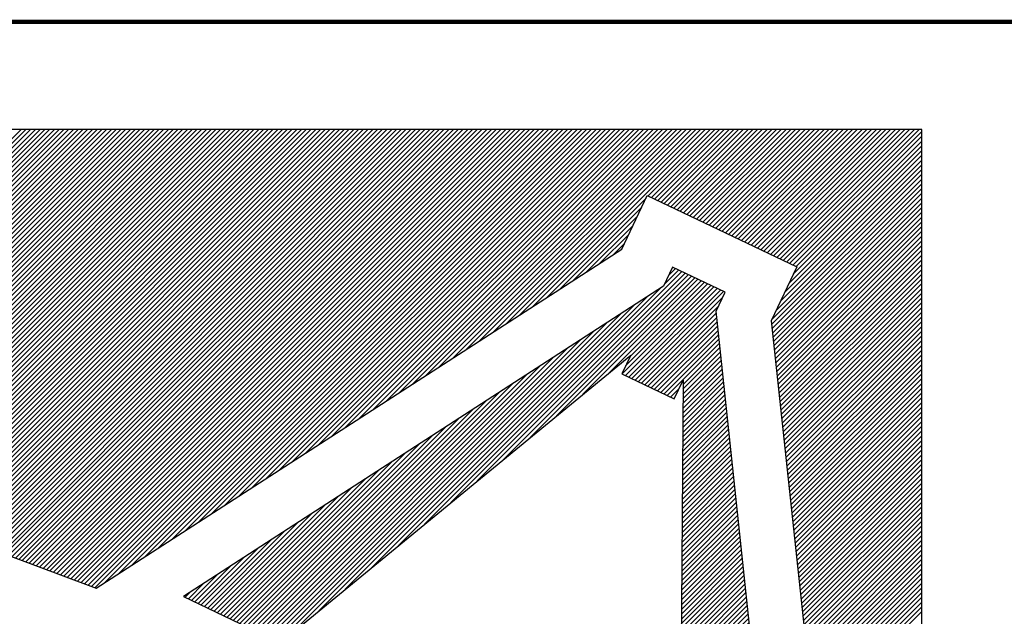
# Model space of a CAD drawing. Extents: x 626646 to 635146, y 7450798 to 7456298.
# Drawn here: x 633439 to 634126, y 7455103 to 7455519 of the extents above; entities that cross this region are included whole.
import ezdxf

# ---------------------------------------------------------------- set-up
doc = ezdxf.new("R2010")
doc.units = 0
doc.header["$LTSCALE"] = 300
doc.header["$MEASUREMENT"] = 0
doc.layers.get('0').update_dxf_attribs({"linetype": 'CONTINUOUS'})
doc.layers.add('DIM', color=1, linetype='CONTINUOUS')
doc.layers.add('PLINE', color=7, linetype='CONTINUOUS')

# ---------------------------------------------------------------- blocks, each defined once
blk = doc.blocks.new('*X0')
at = {"color": 0}
for p, q in [((8.4, 6.6101), (12.6899, 10.9)), ((8.4, 6.6322), (12.6678, 10.9)), ((8.4, 6.6543), (12.6457, 10.9)), ((8.4, 6.6764), (12.6236, 10.9)), ((8.4, 6.6985), (12.6015, 10.9)), ((8.4, 6.7206), (12.5794, 10.9)), ((8.4, 6.7427), (12.5573, 10.9)), ((8.4, 6.7648), (12.5352, 10.9)), ((8.4, 6.7869), (12.5131, 10.9)), ((8.4, 6.809), (12.491, 10.9)), ((8.4, 6.8311), (12.4689, 10.9)), ((8.4, 6.8532), (12.4468, 10.9)), ((8.4, 6.8753), (12.4247, 10.9)), ((8.4, 6.8974), (12.4026, 10.9)), ((8.4, 6.9195), (12.3805, 10.9)), ((8.4, 6.9416), (12.3584, 10.9)), ((8.4, 6.9637), (12.3363, 10.9)), ((8.4, 6.9858), (12.3142, 10.9)), ((8.4, 7.0079), (12.2921, 10.9)), ((8.4, 7.03), (12.27, 10.9)), ((8.4, 7.0521), (12.2479, 10.9)), ((8.4, 7.0742), (12.2258, 10.9)), ((8.4, 7.0963), (12.2037, 10.9)), ((8.4, 7.1184), (12.1816, 10.9)), ((8.4, 7.1405), (12.1595, 10.9)), ((8.4, 7.1626), (12.1374, 10.9)), ((8.4, 7.1847), (12.1153, 10.9)), ((8.4, 7.2068), (12.0932, 10.9)), ((8.4, 7.2289), (12.0711, 10.9)), ((8.4, 7.251), (12.049, 10.9)), ((8.4, 7.273), (12.027, 10.9)), ((8.4, 7.2951), (12.0049, 10.9)), ((8.4, 7.3172), (11.9828, 10.9)), ((8.4, 7.3393), (11.9607, 10.9)), ((8.4, 7.3614), (11.9386, 10.9)), ((8.4, 7.3835), (11.9165, 10.9)), ((8.4, 7.4056), (11.8944, 10.9)), ((8.4, 7.4277), (11.8723, 10.9)), ((8.4, 7.4498), (11.8502, 10.9)), ((8.4, 7.4719), (11.8281, 10.9)), ((8.4, 7.494), (11.806, 10.9)), ((8.4, 7.5161), (11.7839, 10.9)), ((8.4, 7.5382), (11.7618, 10.9)), ((8.4, 7.5603), (11.7397, 10.9)), ((8.4, 7.5824), (11.7176, 10.9)), ((8.4, 7.6045), (11.6955, 10.9)), ((8.4, 7.6266), (11.6734, 10.9)), ((8.4, 7.6487), (11.6513, 10.9)), ((8.4, 7.6708), (11.6292, 10.9)), ((8.4, 7.6929), (11.6071, 10.9)), ((8.4, 7.715), (11.585, 10.9)), ((8.4, 7.7371), (11.5629, 10.9)), ((8.4, 7.7592), (11.5408, 10.9)), ((8.4, 7.7813), (11.5187, 10.9)), ((8.4, 7.8034), (11.4966, 10.9)), ((8.4, 7.8255), (11.4745, 10.9)), ((8.4, 7.8476), (11.4524, 10.9)), ((8.4, 7.8697), (11.4303, 10.9)), ((8.4, 7.8918), (11.4082, 10.9)), ((8.4, 7.9139), (11.3861, 10.9)), ((8.4, 7.936), (11.364, 10.9)), ((8.4, 7.9581), (11.3419, 10.9)), ((8.4, 7.9802), (11.3198, 10.9)), ((8.4, 8.0023), (11.2977, 10.9)), ((8.4, 8.0243), (11.2757, 10.9)), ((8.4, 8.0464), (11.2536, 10.9)), ((8.4, 8.0685), (11.2315, 10.9)), ((8.4, 8.0906), (11.2094, 10.9)), ((8.4, 8.1127), (11.1873, 10.9)), ((8.4, 8.1348), (11.1652, 10.9)), ((8.4, 8.1569), (11.1431, 10.9)), ((8.4, 8.179), (11.121, 10.9)), ((8.4, 8.2011), (11.0989, 10.9)), ((8.4, 8.2232), (11.0768, 10.9)), ((8.4, 8.2453), (11.0547, 10.9)), ((8.4, 8.2674), (11.0326, 10.9)), ((8.4, 8.2895), (11.0105, 10.9)), ((8.4, 8.3116), (10.9884, 10.9)), ((8.4, 8.3337), (10.9663, 10.9)), ((8.4, 8.3558), (10.9442, 10.9)), ((8.4, 8.3779), (10.9221, 10.9)), ((8.4, 8.4), (10.9, 10.9)), ((8.4, 8.4221), (10.8779, 10.9)), ((8.4, 8.4442), (10.8558, 10.9)), ((8.4, 8.4663), (10.8337, 10.9)), ((8.4, 8.4884), (10.8116, 10.9)), ((10.7366, 8.9246), (12.712, 10.9)), ((10.7526, 8.9186), (12.7341, 10.9)), ((10.7687, 8.9126), (12.7562, 10.9)), ((10.7848, 8.9066), (12.7783, 10.9)), ((10.8009, 8.9006), (12.8003, 10.9)), ((10.817, 8.8946), (12.8224, 10.9)), ((10.8331, 8.8886), (12.8445, 10.9)), ((10.8492, 8.8826), (12.8666, 10.9)), ((10.8653, 8.8766), (12.8887, 10.9)), ((10.8814, 8.8706), (12.9108, 10.9)), ((10.8975, 8.8646), (12.9329, 10.9)), ((10.9136, 8.8586), (12.955, 10.9)), ((10.9297, 8.8526), (12.9771, 10.9)), ((10.9458, 8.8466), (12.9992, 10.9)), ((10.9619, 8.8406), (13.0213, 10.9)), ((10.978, 8.8345), (13.0434, 10.9)), ((10.9941, 8.8285), (13.0655, 10.9)), ((11.0102, 8.8225), (13.0876, 10.9)), ((11.0262, 8.8165), (13.1097, 10.9)), ((11.0423, 8.8105), (13.1318, 10.9)), ((11.0584, 8.8045), (13.1539, 10.9)), ((11.0745, 8.7985), (13.176, 10.9)), ((11.0906, 8.7925), (13.1981, 10.9)), ((11.1067, 8.7865), (13.2202, 10.9)), ((11.1228, 8.7805), (13.2423, 10.9)), ((11.1389, 8.7745), (13.2644, 10.9)), ((11.155, 8.7685), (13.2865, 10.9)), ((11.2009, 8.7923), (13.3086, 10.9)), ((11.2631, 8.8325), (13.3307, 10.9)), ((11.3254, 8.8726), (13.3528, 10.9)), ((11.3876, 8.9127), (13.3749, 10.9)), ((11.4498, 8.9529), (13.397, 10.9)), ((11.5121, 8.993), (13.4191, 10.9)), ((11.5743, 9.0331), (13.4412, 10.9)), ((11.6365, 9.0732), (13.4633, 10.9)), ((11.6987, 9.1134), (13.4854, 10.9)), ((11.761, 9.1535), (13.5075, 10.9)), ((11.8232, 9.1936), (13.5296, 10.9)), ((11.8854, 9.2338), (13.5517, 10.9)), ((11.9477, 9.2739), (13.5737, 10.9)), ((12.0099, 9.314), (13.5958, 10.9)), ((12.0721, 9.3542), (13.6179, 10.9)), ((12.1343, 9.3943), (13.64, 10.9)), ((12.1966, 9.4344), (13.6621, 10.9)), ((12.2588, 9.4746), (13.6842, 10.9)), ((12.321, 9.5147), (13.7063, 10.9)), ((12.3833, 9.5548), (13.7284, 10.9)), ((12.4455, 9.595), (13.7505, 10.9)), ((12.5077, 9.6351), (13.7726, 10.9)), ((12.5699, 9.6752), (13.7947, 10.9)), ((12.6322, 9.7154), (13.8168, 10.9)), ((12.6944, 9.7555), (13.8389, 10.9)), ((12.7566, 9.7956), (13.861, 10.9)), ((12.8189, 9.8358), (13.8831, 10.9)), ((12.8811, 9.8759), (13.9052, 10.9)), ((12.9433, 9.916), (13.9273, 10.9)), ((13.0055, 9.9561), (13.9494, 10.9)), ((13.0678, 9.9963), (13.9715, 10.9)), ((13.13, 10.0364), (13.9936, 10.9)), ((13.1922, 10.0765), (14.0157, 10.9)), ((13.728, 10.5902), (14.0378, 10.9)), ((13.7429, 10.5831), (14.0599, 10.9)), ((13.7579, 10.5759), (14.082, 10.9)), ((13.7728, 10.5688), (14.1041, 10.9)), ((13.7878, 10.5616), (14.1262, 10.9)), ((13.8028, 10.5545), (14.1483, 10.9)), ((13.8177, 10.5473), (14.1704, 10.9)), ((13.8327, 10.5402), (14.1925, 10.9)), ((13.8476, 10.5331), (14.2146, 10.9)), ((13.8626, 10.5259), (14.2367, 10.9)), ((13.8775, 10.5188), (14.2588, 10.9)), ((13.8925, 10.5116), (14.2809, 10.9)), ((13.9074, 10.5045), (14.303, 10.9)), ((13.9224, 10.4974), (14.325, 10.9)), ((13.9374, 10.4902), (14.3471, 10.9)), ((13.9523, 10.4831), (14.3692, 10.9)), ((13.9673, 10.4759), (14.3913, 10.9)), ((13.9822, 10.4688), (14.4134, 10.9)), ((13.9972, 10.4616), (14.4355, 10.9)), ((14.0121, 10.4545), (14.4576, 10.9)), ((14.0271, 10.4474), (14.4797, 10.9)), ((14.042, 10.4402), (14.5018, 10.9)), ((14.057, 10.4331), (14.5239, 10.9)), ((14.072, 10.4259), (14.546, 10.9)), ((14.0869, 10.4188), (14.5681, 10.9)), ((14.1019, 10.4116), (14.5902, 10.9)), ((14.1168, 10.4045), (14.6123, 10.9)), ((14.1318, 10.3974), (14.6344, 10.9)), ((14.1467, 10.3902), (14.6565, 10.9)), ((14.1617, 10.3831), (14.6786, 10.9)), ((14.1766, 10.3759), (14.7007, 10.9)), ((14.1916, 10.3688), (14.7228, 10.9)), ((14.2065, 10.3617), (14.7449, 10.9)), ((14.2215, 10.3545), (14.767, 10.9)), ((14.2365, 10.3474), (14.7891, 10.9)), ((14.2514, 10.3402), (14.8112, 10.9)), ((14.2664, 10.3331), (14.8333, 10.9)), ((14.2813, 10.3259), (14.8554, 10.9)), ((14.2963, 10.3188), (14.8775, 10.9)), ((14.3112, 10.3117), (14.8996, 10.9)), ((14.3262, 10.3045), (14.9217, 10.9)), ((14.3411, 10.2974), (14.9438, 10.9)), ((14.3561, 10.2902), (14.9659, 10.9)), ((14.3711, 10.2831), (14.988, 10.9)), ((14.386, 10.276), (15, 10.8899)), ((14.401, 10.2688), (15, 10.8678)), ((14.4022, 10.2259), (15, 10.8237)), ((14.4159, 10.2617), (15, 10.8457)), ((14.3618, 10.1413), (15, 10.7795)), ((14.382, 10.1836), (15, 10.8016)), ((14.3214, 10.0567), (15, 10.7353)), ((14.3416, 10.099), (15, 10.7574)), ((14.3013, 10.0144), (15, 10.7132)), ((14.3014, 9.9925), (15, 10.6911)), ((14.3036, 9.9726), (15, 10.669)), ((14.3057, 9.9526), (15, 10.6469)), ((14.3079, 9.9327), (15, 10.6248)), ((13.2545, 10.1167), (13.7183, 10.5806)), ((14.31, 9.9127), (15, 10.6027)), ((14.3122, 9.8928), (15, 10.5806)), ((13.3167, 10.1568), (13.6981, 10.5383)), ((14.3143, 9.8728), (15, 10.5585)), ((14.3165, 9.8529), (15, 10.5364)), ((13.3789, 10.1969), (13.6779, 10.496)), ((14.3186, 9.8329), (15, 10.5143)), ((14.3208, 9.813), (15, 10.4922)), ((13.4411, 10.2371), (13.6578, 10.4537)), ((14.3229, 9.793), (15, 10.4701)), ((14.3251, 9.7731), (15, 10.448)), ((13.5034, 10.2772), (13.6376, 10.4114)), ((14.3272, 9.7531), (15, 10.4259)), ((14.3294, 9.7332), (15, 10.4038)), ((13.5656, 10.3173), (13.6174, 10.3691)), ((14.3315, 9.7132), (15, 10.3817)), ((14.3337, 9.6933), (15, 10.3596)), ((14.3358, 9.6733), (15, 10.3375)), ((14.338, 9.6534), (15, 10.3154)), ((14.3401, 9.6335), (15, 10.2933)), ((14.3423, 9.6135), (15, 10.2712)), ((14.3444, 9.5936), (15, 10.2491)), ((14.3466, 9.5736), (15, 10.227)), ((14.3487, 9.5537), (15, 10.2049)), ((14.3509, 9.5337), (15, 10.1828)), ((14.353, 9.5138), (15, 10.1607)), ((14.3552, 9.4938), (15, 10.1386)), ((14.3573, 9.4739), (15, 10.1165)), ((14.3595, 9.4539), (15, 10.0944)), ((14.3616, 9.434), (15, 10.0723)), ((14.3638, 9.414), (15, 10.0503)), ((14.3659, 9.3941), (15, 10.0282)), ((14.3681, 9.3741), (15, 10.0061)), ((14.3702, 9.3542), (15, 9.984)), ((14.3724, 9.3342), (15, 9.9619)), ((14.3745, 9.3143), (15, 9.9398)), ((14.3767, 9.2943), (15, 9.9177)), ((14.3788, 9.2744), (15, 9.8956)), ((14.381, 9.2544), (15, 9.8735)), ((14.3831, 9.2345), (15, 9.8514)), ((14.3853, 9.2145), (15, 9.8293)), ((14.3874, 9.1946), (15, 9.8072)), ((14.3896, 9.1746), (15, 9.7851)), ((14.3917, 9.1547), (15, 9.763)), ((14.3939, 9.1348), (15, 9.7409)), ((14.396, 9.1148), (15, 9.7188)), ((14.3982, 9.0949), (15, 9.6967)), ((14.4003, 9.0749), (15, 9.6746)), ((14.4025, 9.055), (15, 9.6525)), ((14.4046, 9.035), (15, 9.6304)), ((14.4068, 9.0151), (15, 9.6083)), ((14.4089, 8.9951), (15, 9.5862)), ((14.411, 8.9752), (15, 9.5641)), ((14.4132, 8.9552), (15, 9.542)), ((14.4153, 8.9353), (15, 9.5199)), ((14.4175, 8.9153), (15, 9.4978)), ((14.4196, 8.8954), (15, 9.4757)), ((14.4218, 8.8754), (15, 9.4536)), ((14.4239, 8.8555), (15, 9.4315)), ((14.4261, 8.8355), (15, 9.4094)), ((14.4282, 8.8156), (15, 9.3873)), ((14.4304, 8.7956), (15, 9.3652)), ((14.4325, 8.7757), (15, 9.3431)), ((14.4347, 8.7557), (15, 9.321)), ((14.4368, 8.7358), (15, 9.299)), ((14.439, 8.7158), (15, 9.2769)), ((14.4411, 8.6959), (15, 9.2548)), ((14.4433, 8.6759), (15, 9.2327)), ((14.4454, 8.656), (15, 9.2106)), ((14.4476, 8.636), (15, 9.1885)), ((14.4497, 8.6161), (15, 9.1664)), ((14.4519, 8.5962), (15, 9.1443)), ((14.454, 8.5762), (15, 9.1222)), ((14.4562, 8.5563), (15, 9.1001)), ((14.4583, 8.5363), (15, 9.078)), ((14.4605, 8.5164), (15, 9.0559)), ((14.4626, 8.4964), (15, 9.0338)), ((14.4648, 8.4765), (15, 9.0117)), ((14.4669, 8.4565), (15, 8.9896)), ((14.4691, 8.4366), (15, 8.9675)), ((14.4712, 8.4166), (15, 8.9454)), ((14.4734, 8.3967), (15, 8.9233)), ((14.4755, 8.3767), (15, 8.9012)), ((14.4777, 8.3568), (15, 8.8791)), ((14.4798, 8.3368), (15, 8.857)), ((14.482, 8.3169), (15, 8.8349)), ((14.4841, 8.2969), (15, 8.8128)), ((14.4863, 8.277), (15, 8.7907)), ((14.4884, 8.257), (15, 8.7686)), ((14.4906, 8.2371), (15, 8.7465)), ((14.4927, 8.2171), (15, 8.7244)), ((14.4949, 8.1972), (15, 8.7023)), ((14.497, 8.1772), (15, 8.6802)), ((14.4992, 8.1573), (15, 8.6581))]:
    blk.add_line(p, q, dxfattribs=at)
blk = doc.blocks.new('*X2')
at = {"color": 0}
for p, q in [((12.8106, 9.1646), (13.8844, 10.2384)), ((12.9334, 9.2653), (13.8994, 10.2313)), ((13.0562, 9.366), (13.9144, 10.2241)), ((13.179, 9.4667), (13.9293, 10.217)), ((13.8043, 10.1803), (13.8695, 10.2456)), ((13.8245, 10.2226), (13.8545, 10.2527)), ((13.3018, 9.5674), (13.9443, 10.2099)), ((13.4246, 9.6681), (13.9592, 10.2027)), ((13.5474, 9.7688), (13.9742, 10.1956)), ((13.6075, 9.7626), (14.019, 10.1742)), ((13.6225, 9.7997), (14.0041, 10.1813)), ((13.6225, 9.7555), (14.034, 10.167)), ((13.6427, 9.842), (13.9891, 10.1884)), ((12.565, 8.9631), (13.7235, 10.1216)), ((12.6878, 9.0638), (13.7859, 10.162)), ((13.6374, 9.7483), (14.049, 10.1599)), ((13.6524, 9.7412), (14.0639, 10.1527)), ((13.6673, 9.734), (14.0789, 10.1456)), ((12.4422, 8.8624), (13.6611, 10.0813)), ((13.6823, 9.7269), (14.0739, 10.1186)), ((13.6972, 9.7198), (14.0537, 10.0763)), ((12.3194, 8.7617), (13.5986, 10.041)), ((13.7122, 9.7126), (14.0444, 10.0449)), ((12.1965, 8.661), (13.5362, 10.0007)), ((13.7271, 9.7055), (14.0466, 10.0249)), ((13.7421, 9.6983), (14.0487, 10.0049)), ((13.7571, 9.6912), (14.0508, 9.985)), ((12.0737, 8.5603), (13.4738, 9.9604)), ((13.772, 9.6841), (14.0529, 9.965)), ((13.787, 9.6769), (14.0551, 9.945)), ((12.0086, 8.5172), (13.4114, 9.92)), ((13.8019, 9.6698), (14.0572, 9.925)), ((13.8169, 9.6626), (14.0593, 9.9051)), ((11.9936, 8.5244), (13.349, 9.8797)), ((13.8899, 9.6914), (14.0636, 9.8651)), ((13.89, 9.7137), (14.0615, 9.8851)), ((11.9787, 8.5315), (13.2866, 9.8394)), ((13.8894, 9.6247), (14.07, 9.8052)), ((13.8896, 9.6469), (14.0678, 9.8252)), ((13.8897, 9.6692), (14.0657, 9.8452)), ((11.9488, 8.5458), (13.1617, 9.7588)), ((11.9637, 8.5387), (13.2241, 9.7991)), ((13.8891, 9.5802), (14.0742, 9.7653)), ((13.8893, 9.6024), (14.0721, 9.7853)), ((11.9338, 8.553), (13.0993, 9.7185)), ((13.8888, 9.5357), (14.0785, 9.7254)), ((13.8889, 9.5579), (14.0764, 9.7453)), ((11.9189, 8.5601), (13.0369, 9.6781)), ((13.8318, 9.6555), (13.872, 9.6956)), ((13.8883, 9.4689), (14.0849, 9.6655)), ((13.8885, 9.4911), (14.0827, 9.6854)), ((13.8886, 9.5134), (14.0806, 9.7054)), ((11.9039, 8.5672), (12.9745, 9.6378)), ((13.8468, 9.6483), (13.8518, 9.6533)), ((13.888, 9.4244), (14.0891, 9.6255)), ((13.8881, 9.4466), (14.087, 9.6455)), ((11.8889, 8.5744), (12.9121, 9.5975)), ((13.8877, 9.3799), (14.0934, 9.5856)), ((13.8878, 9.4021), (14.0913, 9.6056)), ((11.874, 8.5815), (12.8496, 9.5572)), ((13.8872, 9.3131), (14.0998, 9.5257)), ((13.8874, 9.3354), (14.0976, 9.5456)), ((13.8875, 9.3576), (14.0955, 9.5656)), ((11.859, 8.5887), (12.7872, 9.5169)), ((13.8869, 9.2686), (14.104, 9.4857)), ((13.887, 9.2908), (14.1019, 9.5057)), ((11.8291, 8.6029), (12.6624, 9.4362)), ((11.8441, 8.5958), (12.7248, 9.4765)), ((13.8866, 9.2241), (14.1083, 9.4458)), ((13.8867, 9.2463), (14.1062, 9.4658)), ((11.8142, 8.6101), (12.6, 9.3959)), ((13.8862, 9.1796), (14.1125, 9.4059)), ((13.8864, 9.2018), (14.1104, 9.4258)), ((11.7992, 8.6172), (12.5376, 9.3556)), ((13.8858, 9.1128), (14.1189, 9.346)), ((13.8859, 9.1351), (14.1168, 9.3659)), ((13.8861, 9.1573), (14.1147, 9.3859)), ((11.7843, 8.6244), (12.4751, 9.3153)), ((13.8855, 9.0683), (14.1232, 9.306)), ((13.8856, 9.0905), (14.1211, 9.326)), ((11.7693, 8.6315), (12.4127, 9.2749)), ((13.8851, 9.0238), (14.1274, 9.2661)), ((13.8853, 9.046), (14.1253, 9.2861)), ((11.7543, 8.6387), (12.3503, 9.2346)), ((13.8847, 8.957), (14.1338, 9.2062)), ((13.8848, 8.9793), (14.1317, 9.2262)), ((13.885, 9.0015), (14.1296, 9.2461)), ((11.7394, 8.6458), (12.2879, 9.1943)), ((13.8843, 8.9125), (14.1381, 9.1662)), ((13.8845, 8.9348), (14.136, 9.1862)), ((11.7095, 8.6601), (12.1631, 9.1137)), ((11.7244, 8.6529), (12.2255, 9.154)), ((13.884, 8.868), (14.1423, 9.1263)), ((13.8842, 8.8902), (14.1402, 9.1463)), ((11.6945, 8.6672), (12.1007, 9.0734)), ((13.8837, 8.8235), (14.1466, 9.0864)), ((13.8839, 8.8457), (14.1445, 9.1063)), ((11.6796, 8.6744), (12.0382, 9.033)), ((13.8832, 8.7567), (14.153, 9.0265)), ((13.8834, 8.779), (14.1509, 9.0464)), ((13.8836, 8.8012), (14.1487, 9.0664)), ((11.6646, 8.6815), (11.9758, 8.9927)), ((13.8829, 8.7122), (14.1572, 8.9865)), ((13.8831, 8.7345), (14.1551, 9.0065)), ((11.6497, 8.6886), (11.9134, 8.9524)), ((13.8826, 8.6677), (14.1615, 8.9466)), ((13.8828, 8.6899), (14.1594, 8.9666)), ((11.6347, 8.6958), (11.851, 8.9121)), ((13.8821, 8.6009), (14.1679, 8.8867)), ((13.8823, 8.6232), (14.1658, 8.9067)), ((13.8824, 8.6454), (14.1636, 8.9266)), ((11.6197, 8.7029), (11.7886, 8.8718)), ((13.8818, 8.5564), (14.1721, 8.8468)), ((13.882, 8.5787), (14.17, 8.8667)), ((11.6048, 8.7101), (11.7262, 8.8314)), ((13.8815, 8.5119), (14.1764, 8.8068)), ((13.8817, 8.5342), (14.1743, 8.8268)), ((11.5749, 8.7244), (11.6013, 8.7508)), ((11.5898, 8.7172), (11.6637, 8.7911)), ((13.881, 8.4451), (14.1828, 8.7469)), ((13.8812, 8.4674), (14.1807, 8.7669)), ((13.8813, 8.4896), (14.1785, 8.7868)), ((13.8807, 8.4006), (14.1871, 8.707)), ((13.8809, 8.4229), (14.1849, 8.7269)), ((13.8804, 8.3561), (14.1913, 8.667)), ((13.8805, 8.3784), (14.1892, 8.687)), ((13.8801, 8.3116), (14.1956, 8.6271)), ((13.8802, 8.3339), (14.1934, 8.6471)), ((13.8796, 8.2448), (14.202, 8.5672)), ((13.8797, 8.2671), (14.1998, 8.5872)), ((13.8799, 8.2893), (14.1977, 8.6071)), ((13.8793, 8.2003), (14.2062, 8.5273)), ((13.8794, 8.2226), (14.2041, 8.5472)), ((13.879, 8.1558), (14.2105, 8.4873)), ((13.8791, 8.1781), (14.2083, 8.5073)), ((13.8785, 8.089), (14.2169, 8.4274)), ((13.8786, 8.1113), (14.2147, 8.4474)), ((13.8788, 8.1336), (14.2126, 8.4674)), ((13.8782, 8.0445), (14.2211, 8.3875)), ((13.8783, 8.0668), (14.219, 8.4074)), ((13.8778, 8), (14.2254, 8.3475)), ((13.878, 8.0223), (14.2232, 8.3675)), ((13.8775, 7.9555), (14.2296, 8.3076)), ((13.8777, 7.9778), (14.2275, 8.3276)), ((13.8771, 7.8887), (14.236, 8.2477)), ((13.8772, 7.911), (14.2339, 8.2677)), ((13.8774, 7.9333), (14.2318, 8.2876)), ((13.8767, 7.8442), (14.2403, 8.2078)), ((13.8769, 7.8665), (14.2381, 8.2277)), ((13.8764, 7.7997), (14.2445, 8.1678)), ((13.8766, 7.822), (14.2424, 8.1878)), ((13.8759, 7.733), (14.2509, 8.1079)), ((13.8761, 7.7552), (14.2488, 8.1279)), ((13.8763, 7.7775), (14.2467, 8.1479)), ((13.8756, 7.6884), (14.2552, 8.068)), ((13.8758, 7.7107), (14.253, 8.088)), ((13.8753, 7.6439), (14.2594, 8.028)), ((13.8755, 7.6662), (14.2573, 8.048)), ((13.878, 7.6245), (14.2616, 8.0081)), ((13.8929, 7.6174), (14.2637, 7.9881)), ((13.9079, 7.6102), (14.2658, 7.9681)), ((13.9228, 7.6031), (14.2679, 7.9482)), ((13.9378, 7.5959), (14.2701, 7.9282)), ((13.9528, 7.5888), (14.2722, 7.9082)), ((13.9677, 7.5817), (14.2743, 7.8883)), ((13.9827, 7.5745), (14.2765, 7.8683)), ((13.9976, 7.5674), (14.2786, 7.8483)), ((14.0126, 7.5602), (14.2807, 7.8284)), ((14.0275, 7.5531), (14.2828, 7.8084)), ((14.0425, 7.5459), (14.285, 7.7884)), ((14.0574, 7.5388), (14.2871, 7.7685)), ((14.0724, 7.5317), (14.2892, 7.7485)), ((14.0874, 7.5245), (14.2914, 7.7285)), ((14.1023, 7.5174), (14.2935, 7.7086)), ((14.1173, 7.5102), (14.2956, 7.6886)), ((14.1322, 7.5031), (14.2977, 7.6686)), ((14.1472, 7.496), (14.2999, 7.6486)), ((14.1621, 7.4888), (14.302, 7.6287)), ((14.1771, 7.4817), (14.3041, 7.6087)), ((14.192, 7.4745), (14.3063, 7.5887)), ((14.207, 7.4674), (14.3084, 7.5688)), ((14.222, 7.4602), (14.3105, 7.5488)), ((14.2369, 7.4531), (14.3126, 7.5288)), ((14.2519, 7.446), (14.3148, 7.5089)), ((14.2668, 7.4388), (14.3169, 7.4889)), ((14.2818, 7.4317), (14.319, 7.4689)), ((14.2967, 7.4245), (14.3212, 7.449)), ((14.3117, 7.4174), (14.3233, 7.429))]:
    blk.add_line(p, q, dxfattribs=at)
blk = doc.blocks.new('TELE')
at = {"layer": 'PLINE', "const_width": 0.005}
blk.add_lwpolyline([(12.7892, 8.5791), (12.7892, 6.6791), (10.8892, 6.6791), (10.8892, 8.5791)], close=True, dxfattribs=at)
at = {"layer": 'PLINE'}
for points in [[(12.6642, 7.5005), (12.6642, 8.4541), (11.0142, 8.4541), (11.0142, 7.3791), (11.8006, 7.3791), (11.7846, 7.5042), (11.7846, 7.5042), (11.6546, 7.6565), (11.6546, 7.6565), (11.6031, 7.8028), (11.5729, 7.851), (11.5717, 7.883), (11.5954, 7.9613), (11.7044, 7.9207), (12.3154, 8.3147), (12.3452, 8.3771), (12.5189, 8.2941), (12.4891, 8.2317), (12.5626, 7.5495)], [(12.4955, 7.5818), (12.4251, 8.2427), (12.4356, 8.2647), (12.3746, 8.2938), (12.3642, 8.2718), (11.8058, 7.9111), (11.9184, 7.8574), (12.3259, 8.1916), (12.3155, 8.17), (12.3764, 8.1409), (12.3868, 8.1625), (12.383, 7.6355)]]:
    blk.add_lwpolyline(points, close=True, dxfattribs=at)
at = {"layer": 'PLINE', "xscale": 0.25, "yscale": 0.25, "zscale": 0.25}
for name in ['*X0', '*X2']:
    blk.add_blockref(name, (8.9142, 5.7291), dxfattribs=at)

msp = doc.modelspace()

# ---------------------------------------------------------------- block references
at = {"layer": 'DIM', "xscale": 600, "yscale": 600, "zscale": 600}
msp.add_blockref('TELE', (626469.35, 7450369.69, 0), dxfattribs=at)

doc.saveas('drawing.dxf')
